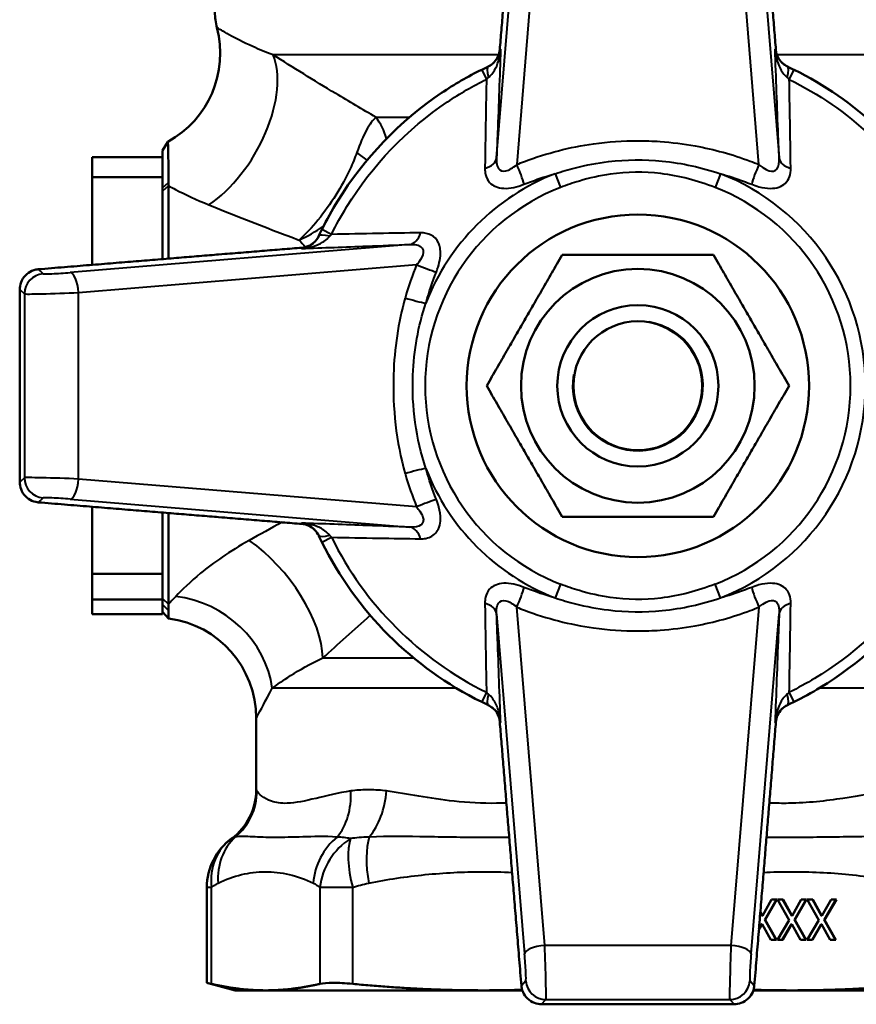
# Model space of a CAD drawing. Units: millimetres. Extents: x 76 to 497, y 174 to 379.
# Drawn here: x 356 to 397, y 174 to 223 of the extents above; entities that cross this region are included whole.
import ezdxf

# ---------------------------------------------------------------- set-up
doc = ezdxf.new("R2010")
doc.units = ezdxf.units.MM
doc.header["$LTSCALE"] = 1.5
for name, color, linetype, lineweight in [('Threads(Frese)', 7, 'Continuous', 20), ('Visible Edges(Frese)', 7, 'Continuous', 50), ('Visible Tangent Edges(Frese)', 7, 'Continuous', 40)]:
    doc.layers.add(name, color=color, linetype=linetype, lineweight=lineweight)

msp = doc.modelspace()

# ---------------------------------------------------------------- linework, layer by layer
at = {"layer": 'Threads(Frese)'}
for radius, start, end in [(4, 280, 190), (3.256, 170, 80)]:
    msp.add_arc((386.61, 204.911), radius, start, end, dxfattribs=at)
at = {"layer": 'Visible Edges(Frese)'}
for p, q in [((363.01, 216.589), (363.277, 217.026)), ((363.01, 216.589), (363.01, 216.249)), ((359.51, 216.25), (363.01, 216.25)), ((359.51, 216.25), (359.51, 215.262)), ((363.01, 215.262), (363.01, 216.25)), ((363.01, 215.262), (359.51, 215.262)), ((359.51, 215.262), (359.51, 210.913)), ((363.01, 215.262), (363.01, 212.835)), ((363.31, 214.836), (363.31, 211.225)), ((363.01, 211.2), (363.01, 212.835)), ((359.51, 198.909), (359.51, 195.583)), ((363.01, 198.224), (363.01, 198.622)), ((363.31, 198.597), (363.31, 194.079)), ((363.01, 198.224), (363.01, 195.583)), ((359.51, 195.583), (363.01, 195.583)), ((359.51, 195.583), (359.51, 194.308)), ((363.01, 194.308), (363.01, 195.583)), ((363.01, 194.308), (359.51, 194.308)), ((359.51, 194.308), (359.51, 193.572)), ((363.01, 194.308), (363.01, 194.094)), ((363.01, 194.094), (363.01, 194.058)), ((363.01, 194.058), (363.01, 193.698)), ((359.51, 193.572), (363.01, 193.572)), ((363.309, 193.369), (363.01, 193.698)), ((363.01, 193.698), (363.01, 193.572)), ((367.66, 188.411), (367.66, 184.86)), ((365.209, 175.286), (365.209, 180.022)), ((392.793, 178.613), (393.251, 179.411)), ((393.497, 179.411), (392.908, 178.409)), ((393.516, 179.411), (392.927, 178.409)), ((393.251, 179.411), (393.516, 179.411)), ((394.115, 178.396), (393.537, 179.411)), ((393.537, 179.411), (393.818, 179.411)), ((393.799, 179.411), (394.248, 178.613)), ((393.818, 179.411), (394.267, 178.613)), ((394.267, 178.613), (394.726, 179.411)), ((394.972, 179.411), (394.383, 178.409)), ((394.991, 179.411), (394.402, 178.409)), ((394.726, 179.411), (394.991, 179.411)), ((395.59, 178.396), (395.012, 179.411)), ((395.012, 179.411), (395.293, 179.411)), ((395.274, 179.411), (395.723, 178.613)), ((395.293, 179.411), (395.742, 178.613)), ((395.742, 178.613), (396.201, 179.411)), ((396.446, 179.411), (395.858, 178.409)), ((396.466, 179.411), (395.877, 178.409)), ((396.201, 179.411), (396.466, 179.411)), ((392.69, 178.761), (392.773, 178.613)), ((392.693, 178.791), (392.793, 178.613)), ((392.793, 178.613), (392.773, 178.613)), ((392.927, 178.409), (392.908, 178.409)), ((392.908, 178.409), (393.479, 177.411)), ((392.927, 178.409), (393.498, 177.411)), ((393.537, 177.411), (394.115, 178.396)), ((394.267, 178.613), (394.248, 178.613)), ((394.402, 178.409), (394.383, 178.409)), ((394.383, 178.409), (394.954, 177.411)), ((394.402, 178.409), (394.973, 177.411)), ((395.012, 177.411), (395.59, 178.396)), ((395.742, 178.613), (395.723, 178.613)), ((395.877, 178.409), (395.858, 178.409)), ((395.858, 178.409), (396.428, 177.411)), ((395.877, 178.409), (396.448, 177.411)), ((392.776, 178.194), (392.621, 177.924)), ((392.757, 178.194), (392.625, 177.963)), ((392.776, 178.194), (392.757, 178.194)), ((393.216, 177.411), (392.776, 178.194)), ((394.232, 178.194), (393.783, 177.411)), ((394.251, 178.194), (393.802, 177.411)), ((394.251, 178.194), (394.232, 178.194)), ((394.691, 177.411), (394.251, 178.194)), ((395.707, 178.194), (395.258, 177.411)), ((395.726, 178.194), (395.277, 177.411)), ((395.726, 178.194), (395.707, 178.194)), ((396.166, 177.411), (395.726, 178.194)), ((393.498, 177.411), (393.216, 177.411)), ((393.802, 177.411), (393.537, 177.411)), ((394.973, 177.411), (394.691, 177.411)), ((395.277, 177.411), (395.012, 177.411)), ((396.448, 177.411), (396.166, 177.411)), ((366.61, 174.911), (365.209, 175.286)), ((366.61, 174.911), (368.132, 174.911)), ((368.132, 174.911), (378.956, 174.911)), ((378.956, 174.911), (380.875, 174.911)), ((392.345, 174.911), (394.264, 174.911)), ((394.264, 174.911), (405.088, 174.911))]:
    msp.add_line(p, q, dxfattribs=at)
for radius in [8.5, 5.8, 4, 3.2]:
    msp.add_circle((386.61, 204.911), radius, dxfattribs=at)
for centre, radius, start, end in [((368.61, 223.453), 3, 180, 194.7931), ((360.875, 221.411), 5, 298.7135, 14.7931), ((386.61, 204.911), 17.5, 206.3025, 243.6975), ((362.66, 188.411), 5, 0, 82.5478), ((364.66, 184.86), 3, 306.2675, 0), ((368.209, 180.022), 3, 126.2675, 180)]:
    msp.add_arc(centre, radius, start, end, dxfattribs=at)
for points, weights in [([(380.827, 234.678), (380.153, 226.48), (379.756, 221.592)], [1.01286650262, 1.04814503699, 1.00538147983]), ([(393.464, 221.592), (393.067, 226.48), (392.393, 234.678)], [1.00538147983, 1.04814503699, 1.01286650262]), ([(369.928, 211.765), (365.041, 211.368), (356.842, 210.694)], [1.00538147983, 1.04814503699, 1.01286650262]), ([(379.104, 204.911), (380.981, 208.161), (382.857, 211.411)], [1, 1.15470053838, 1]), ([(382.857, 211.411), (386.61, 211.411), (390.363, 211.411)], [1, 1.15470053838, 1]), ([(390.363, 211.411), (392.239, 208.161), (394.116, 204.911)], [1, 1.15470053838, 1]), ([(355.922, 209.688), (355.913, 204.911), (355.922, 200.134)], [1.03121484208, 1.04332077952, 1.03121484208]), ([(382.857, 198.411), (380.981, 201.661), (379.104, 204.911)], [1, 1.15470053838, 1]), ([(394.116, 204.911), (392.239, 201.661), (390.363, 198.411)], [1, 1.15470053838, 1]), ([(356.842, 199.128), (365.041, 198.454), (369.928, 198.056)], [1.01286650262, 1.04814503699, 1.00538147983]), ([(390.363, 198.411), (386.61, 198.411), (382.857, 198.411)], [1, 1.15470053838, 1]), ([(379.756, 188.229), (380.153, 183.342), (380.827, 175.143)], [1.00538147983, 1.04814503699, 1.01286650262]), ([(392.393, 175.143), (393.067, 183.342), (393.464, 188.229)], [1.01286650262, 1.04814503699, 1.00538147983]), ([(365.438, 175.233), (366.824, 174.911), (368.132, 174.911)], [1.02182503653, 1.02594681993, 1]), ([(368.132, 174.911), (369.44, 174.911), (370.827, 175.233)], [1, 1.02594681993, 1.02182503653]), ([(372.451, 175.233), (375.799, 174.911), (378.956, 174.911)], [1.02182503653, 1.02594681993, 1]), ([(378.956, 174.911), (379.909, 174.911), (380.866, 174.939)], [1, 1.00768523651, 1.01273256618]), ([(392.354, 174.939), (393.311, 174.911), (394.264, 174.911)], [1.01273256618, 1.00768523651, 1]), ([(394.264, 174.911), (397.421, 174.911), (400.769, 175.233)], [1, 1.02594681993, 1.02182503653]), ([(381.833, 174.223), (386.61, 174.214), (391.387, 174.223)], [1.03121484208, 1.04332077952, 1.03121484208])]:
    msp.add_rational_spline(points, weights, degree=2, dxfattribs=at)
for points, knots in [([(379.756, 221.592), (379.746, 221.476), (379.717, 221.361), (379.62, 221.147), (379.553, 221.049), (379.386, 220.877), (379.286, 220.805), (379.175, 220.753)], [-0.1093421, -0.1093421, -0.1093421, -0.1093421, -0.0726878, -0.0726878, -0.0367454, -0.0367454, 0, 0, 0, 0]), ([(394.045, 220.753), (393.944, 220.8), (393.853, 220.863), (393.694, 221.017), (393.628, 221.105), (393.513, 221.324), (393.475, 221.457), (393.464, 221.592)], [-0.1095558, -0.1095558, -0.1095558, -0.1095558, -0.0761902, -0.0761902, -0.0427074, -0.0427074, 0, 0, 0, 0]), ([(378.856, 220.599), (378.168, 220.259), (377.499, 219.872), (374.787, 218.053), (373.013, 216.206), (371.423, 213.622), (371.162, 213.151), (370.922, 212.665)], [0.529452, 0.529452, 0.529452, 0.529452, 0.731872, 0.731872, 1.391587, 1.391587, 1.53491, 1.53491, 1.53491, 1.53491]), ([(379.183, 220.757), (379.164, 220.748), (379.144, 220.738), (379.035, 220.687), (378.945, 220.643), (378.856, 220.599)], [0.36009641, 0.36009641, 0.36009641, 0.36009641, 0.36597496, 0.36597496, 0.39247597, 0.39247597, 0.39247597, 0.39247597]), ([(394.364, 220.599), (394.274, 220.644), (394.184, 220.687), (394.075, 220.739), (394.056, 220.748), (394.037, 220.757)], [0, 0, 0, 0, 0.02687379, 0.02687379, 0.0326831, 0.0326831, 0.0326831, 0.0326831]), ([(394.364, 189.223), (394.808, 189.442), (395.242, 189.68), (397.577, 191.092), (399.294, 192.649), (401.468, 195.56), (402.177, 196.793), (403.07, 198.903), (403.351, 199.739), (404, 202.281), (404.178, 204.068), (403.938, 208.641), (403.092, 211.425), (399.958, 216.711), (397.386, 219.106), (394.364, 220.599)], [-3.954267, -3.954267, -3.954267, -3.954267, -3.823406, -3.823406, -3.229491, -3.229491, -2.858295, -2.858295, -2.626297, -2.626297, -2.161297, -2.161297, -1.417297, -1.417297, -0.529255, -0.529255, -0.529255, -0.529255]), ([(363.31, 215.007), (363.309, 215.365), (363.306, 215.727), (363.296, 216.318), (363.29, 216.561), (363.281, 216.92), (363.277, 217.026), (363.277, 217.026), (363.277, 217.026), (363.277, 217.026), (363.277, 217.026)], [0, 0, 0, 0, 0.2105305, 0.2105305, 0.3914339, 0.3914339, 0.5909686, 0.5909686, 0.5909686, 0.5910372, 0.5910372, 0.5910372, 0.5910372]), ([(363.31, 214.836), (363.31, 214.865), (363.31, 214.893), (363.31, 214.95), (363.31, 214.979), (363.31, 215.007)], [2.61218583, 2.61218583, 2.61218583, 2.61218583, 2.62682249, 2.62682249, 2.64145915, 2.64145915, 2.64145915, 2.64145915]), ([(370.922, 212.665), (370.878, 212.577), (370.835, 212.487), (370.783, 212.377), (370.773, 212.357), (370.764, 212.337)], [0, 0, 0, 0, 0.02627099, 0.02627099, 0.03217297, 0.03217297, 0.03217297, 0.03217297]), ([(370.768, 212.346), (370.721, 212.246), (370.659, 212.155), (370.506, 211.996), (370.418, 211.93), (370.198, 211.815), (370.064, 211.776), (369.928, 211.765)], [-0.1095569, -0.1095569, -0.1095569, -0.1095569, -0.0765112, -0.0765112, -0.0429642, -0.0429642, 0, 0, 0, 0]), ([(355.922, 209.688), (355.922, 209.745), (355.927, 209.801), (355.958, 209.983), (356.007, 210.115), (356.153, 210.345), (356.25, 210.444), (356.459, 210.591), (356.586, 210.647), (356.759, 210.684), (356.801, 210.69), (356.842, 210.694)], [0.443285, 0.443285, 0.443285, 0.443285, 0.4597514, 0.4597514, 0.4987558, 0.4987558, 0.5377603, 0.5377603, 0.5778588, 0.5778588, 0.590385, 0.590385, 0.590385, 0.590385]), ([(356.842, 199.128), (356.801, 199.131), (356.759, 199.138), (356.586, 199.174), (356.459, 199.231), (356.25, 199.378), (356.153, 199.476), (356.007, 199.707), (355.958, 199.838), (355.927, 200.02), (355.922, 200.077), (355.922, 200.134)], [0.3298937, 0.3298937, 0.3298937, 0.3298937, 0.3424198, 0.3424198, 0.3825184, 0.3825184, 0.4215228, 0.4215228, 0.4605273, 0.4605273, 0.4769936, 0.4769936, 0.4769936, 0.4769936]), ([(369.928, 198.056), (370.044, 198.047), (370.159, 198.018), (370.374, 197.92), (370.472, 197.854), (370.644, 197.687), (370.716, 197.587), (370.768, 197.476)], [-0.1093421, -0.1093421, -0.1093421, -0.1093421, -0.0726878, -0.0726878, -0.0367454, -0.0367454, 0, 0, 0, 0]), ([(370.764, 197.484), (370.773, 197.464), (370.783, 197.444), (370.835, 197.335), (370.878, 197.245), (370.922, 197.156)], [0.35979921, 0.35979921, 0.35979921, 0.35979921, 0.36570118, 0.36570118, 0.39197217, 0.39197217, 0.39197217, 0.39197217]), ([(363.31, 193.759), (363.31, 193.806), (363.31, 193.856), (363.31, 193.962), (363.31, 194.019), (363.31, 194.079)], [0.24983466, 0.24983466, 0.24983466, 0.24983466, 0.2961827, 0.2961827, 0.34253073, 0.34253073, 0.34253073, 0.34253073]), ([(363.309, 193.369), (363.309, 193.369), (363.309, 193.403), (363.309, 193.535), (363.31, 193.633), (363.31, 193.759)], [0.2900776, 0.2900776, 0.2900776, 0.2900776, 0.4346751, 0.4346751, 0.5795667, 0.5795667, 0.5795667, 0.5795667]), ([(378.856, 189.223), (378.946, 189.178), (379.036, 189.134), (379.145, 189.083), (379.164, 189.074), (379.183, 189.065)], [0, 0, 0, 0, 0.02687378, 0.02687378, 0.0326831, 0.0326831, 0.0326831, 0.0326831]), ([(394.037, 189.065), (394.056, 189.074), (394.076, 189.083), (394.185, 189.135), (394.275, 189.178), (394.364, 189.223)], [0.36008443, 0.36008443, 0.36008443, 0.36008443, 0.36595762, 0.36595762, 0.39246378, 0.39246378, 0.39246378, 0.39246378]), ([(379.175, 189.069), (379.275, 189.022), (379.365, 188.959), (379.524, 188.807), (379.591, 188.719), (379.706, 188.499), (379.745, 188.365), (379.756, 188.229)], [-0.1095569, -0.1095569, -0.1095569, -0.1095569, -0.0765112, -0.0765112, -0.0429642, -0.0429642, 0, 0, 0, 0]), ([(393.464, 188.229), (393.474, 188.345), (393.503, 188.459), (393.6, 188.674), (393.667, 188.773), (393.835, 188.945), (393.934, 189.017), (394.045, 189.069)], [-0.1093419, -0.1093419, -0.1093419, -0.1093419, -0.0728502, -0.0728502, -0.0366465, -0.0366465, 0, 0, 0, 0]), ([(372.451, 175.233), (372.083, 175.269), (371.746, 175.286), (371.209, 175.286), (370.98, 175.269), (370.827, 175.233)], [1.2172137, 1.2172137, 1.2172137, 1.2172137, 1.3312998, 1.3312998, 1.4453859, 1.4453859, 1.4453859, 1.4453859]), ([(381.833, 174.223), (381.776, 174.223), (381.72, 174.228), (381.537, 174.259), (381.406, 174.308), (381.176, 174.454), (381.077, 174.551), (380.93, 174.76), (380.874, 174.887), (380.837, 175.06), (380.831, 175.102), (380.827, 175.143)], [0.443285, 0.443285, 0.443285, 0.443285, 0.4597514, 0.4597514, 0.4987558, 0.4987558, 0.5377603, 0.5377603, 0.5778588, 0.5778588, 0.590385, 0.590385, 0.590385, 0.590385]), ([(392.393, 175.143), (392.389, 175.102), (392.383, 175.06), (392.346, 174.887), (392.29, 174.76), (392.143, 174.551), (392.044, 174.454), (391.814, 174.308), (391.683, 174.259), (391.5, 174.228), (391.444, 174.223), (391.387, 174.223)], [0.3298937, 0.3298937, 0.3298937, 0.3298937, 0.3424198, 0.3424198, 0.3825184, 0.3825184, 0.4215228, 0.4215228, 0.4605273, 0.4605273, 0.4769936, 0.4769936, 0.4769936, 0.4769936])]:
    msp.add_open_spline(points, degree=3, knots=knots, dxfattribs=at)
msp.add_open_spline([(365.438, 175.233), (365.285, 175.269), (365.209, 175.286), (365.209, 175.286)], degree=3, dxfattribs=at)
at = {"layer": 'Visible Tangent Edges(Frese)'}
for p, q in [((379.594, 216.232), (380.988, 233.098)), ((392.232, 233.098), (393.626, 216.232)), ((381.985, 232.686), (380.597, 215.893)), ((392.623, 215.893), (391.235, 232.686)), ((379.7, 221.332), (368.498, 221.332)), ((403.968, 221.332), (393.52, 221.332)), ((378.856, 220.599), (379.092, 220.12)), ((394.128, 220.12), (394.364, 220.599)), ((373.608, 218.239), (375.27, 218.239)), ((363.01, 214.739), (363.31, 215.007)), ((382.51, 215.437), (382.776, 214.754)), ((390.71, 215.437), (390.444, 214.754)), ((363.31, 214.836), (363.01, 214.578)), ((371.401, 212.428), (370.922, 212.665)), ((375.289, 211.927), (358.423, 210.533)), ((357.082, 210.47), (356.842, 210.694)), ((358.835, 209.536), (375.628, 210.924)), ((355.922, 209.688), (356.152, 209.474)), ((356.152, 209.474), (356.152, 200.348)), ((358.835, 200.286), (358.835, 209.536)), ((356.152, 200.348), (355.922, 200.134)), ((375.628, 198.898), (358.835, 200.286)), ((356.842, 199.128), (357.082, 199.351)), ((358.423, 199.289), (375.289, 197.895)), ((370.922, 197.156), (371.401, 197.393)), ((382.776, 195.067), (382.51, 194.384)), ((390.71, 194.384), (390.444, 195.067)), ((363.01, 194.361), (363.31, 194.079)), ((363.31, 193.759), (363.01, 194.058)), ((379.594, 193.59), (380.988, 176.724)), ((381.985, 177.135), (380.597, 193.929)), ((392.623, 193.929), (391.235, 177.135)), ((392.232, 176.724), (393.626, 193.59)), ((370.968, 191.407), (375.479, 191.407)), ((377.603, 189.907), (368.455, 189.907)), ((379.092, 189.702), (378.856, 189.223)), ((394.364, 189.223), (394.128, 189.702)), ((403.033, 189.907), (395.617, 189.907)), ((365.438, 180.022), (365.209, 180.022)), ((365.438, 175.233), (365.438, 180.022)), ((370.827, 180.022), (370.827, 175.233)), ((372.451, 180.022), (370.827, 180.022)), ((372.451, 175.233), (372.451, 180.022)), ((391.235, 177.135), (381.985, 177.135)), ((381.05, 175.382), (380.827, 175.143)), ((392.393, 175.143), (392.17, 175.382)), ((381.833, 174.223), (382.047, 174.453)), ((382.047, 174.453), (391.173, 174.453)), ((391.173, 174.453), (391.387, 174.223))]:
    msp.add_line(p, q, dxfattribs=at)
for centre, radius, start, end in [((387.607, 204.841), 18.5, 114.9687, 115.1125), ((385.613, 204.841), 18.5, 64.8875, 65.0313), ((386.61, 204.911), 11.297, 111.2821, 158.7179), ((386.61, 204.911), 11.297, 291.2821, 68.7179), ((386.61, 204.911), 10.564, 111.2821, 248.7179), ((386.61, 204.911), 10.564, 291.2821, 68.7179), ((386.68, 203.914), 18.5, 154.8875, 155.0313), ((386.61, 204.911), 11.297, 201.2821, 248.7179), ((386.68, 205.908), 18.5, 204.9687, 205.1125), ((386.61, 204.911), 16.966, 206.3025, 243.6975), ((387.607, 204.98), 18.5, 244.8875, 245.0313), ((385.613, 204.98), 18.5, 294.9687, 295.1125)]:
    msp.add_arc(centre, radius, start, end, dxfattribs=at)
for centre, major_axis, ratio, start_param, end_param in [((365.316, 217.797), (2.517, 4.32), 0.532751, 3.971758, 5.910634), ((380.032, 218.946), (-0.849, 1.811), 0.170477, 0, 0.720829), ((393.188, 218.946), (0.849, 1.811), 0.170477, 5.562357, 6.283185), ((371.988, 216.118), (0, 3), 0.763544, 5.073935, 5.497787), ((371.188, 215.636), (2.736, -1.23), 0.486539, 1.00647, 1.23426), ((378.597, 216.301), (0.999, -0.04), 0.650012, 5.173812, 6.237244), ((394.623, 216.301), (-0.999, -0.04), 0.650012, 0.045941, 1.109373), ((380.597, 215.551), (-0.377, 0.926), 0.13596, 3.89871, 5.034718), ((392.623, 215.551), (-0.377, -0.926), 0.13596, 4.39006, 5.526068), ((372.575, 211.489), (-1.811, 0.849), 0.170477, 5.562357, 6.283185), ((375.219, 212.924), (0.04, -0.999), 0.650012, 0.045941, 1.109373), ((375.97, 210.924), (-0.926, 0.377), 0.13596, 1.248467, 2.384476), ((357.151, 209.474), (-0.682, -0.731), 0.998862, 3.962465, 5.462313), ((358.081, 210.542), (-1, -0.07), 0.034835, 0.032468, 1.917423), ((358.493, 209.536), (-0.082, 0.997), 0.340993, 4.684207, 6.246052), ((358.151, 209.545), (2, 0.07), 0.017482, 3.175888, 5.060843), ((375.401, 209.277), (0.961, -0.275), 0.099536, 4.377304, 5.530163), ((358.151, 200.277), (-2, 0.07), 0.017482, 4.363935, 6.24889), ((357.151, 200.348), (-0.682, 0.731), 0.998862, 0.820873, 2.32072), ((375.401, 200.545), (0.961, 0.275), 0.099536, 0.753022, 1.905881), ((358.493, 200.286), (-0.082, -0.997), 0.340993, 0.037133, 1.598978), ((358.081, 199.28), (1, -0.07), 0.034835, 1.224169, 3.109125), ((375.97, 198.898), (0.926, 0.377), 0.13596, 0.757117, 1.893126), ((375.219, 196.898), (0.04, 0.999), 0.650012, 5.173812, 6.237244), ((372.575, 198.333), (-1.811, -0.849), 0.170477, 0, 0.720829), ((367.316, 193.907), (-3.116, 3.91), 0.487106, 3.703623, 5.261071), ((380.597, 194.271), (-0.377, -0.926), 0.13596, 1.248467, 2.384476), ((392.623, 194.271), (-0.377, 0.926), 0.13596, 0.757117, 1.893126), ((363.665, 189.907), (-4.185, 2.736), 0.877426, 3.782051, 5.233288), ((378.597, 193.52), (0.999, 0.04), 0.650012, 0.045941, 1.109373), ((394.623, 193.52), (-0.999, 0.04), 0.650012, 5.173812, 6.237244), ((380.032, 190.876), (-0.849, -1.811), 0.170477, 5.562357, 6.283185), ((393.188, 190.876), (0.849, -1.811), 0.170477, 0, 0.720829), ((364.708, 184.805), (2.395, 1.807), 0.994012, 4.763112, 5.633803), ((370.097, 184.805), (-0.395, 2.974), 0.749416, 3.742437, 4.613129), ((372.148, 184.805), (0.347, 2.98), 0.65633, 3.917933, 4.788625), ((368.209, 180.022), (-1.775, 2.419), 0.889484, 0, 0.992586), ((368.539, 180.234), (-1.325, 2.692), 0.907911, 0.26338, 1.150507), ((373.269, 180.234), (1.325, 2.692), 0.907911, 1.103959, 1.991086), ((373.599, 180.022), (1.775, 2.419), 0.889484, 1.15642, 2.149007), ((373.599, 180.022), (0.872, -2.87), 0.368436, 3.608297, 4.600883), ((374.394, 180.234), (0.599, -2.94), 0.376069, 3.748732, 4.635859), ((381.985, 176.793), (-0.997, -0.082), 0.340993, 4.684207, 6.246052), ((381.976, 176.451), (-0.07, 2), 0.017482, 3.175888, 5.060843), ((391.244, 176.451), (-0.07, -2), 0.017482, 4.363935, 6.24889), ((391.235, 176.793), (0.997, -0.082), 0.340993, 0.037133, 1.598978), ((380.979, 176.382), (0.07, -1), 0.034835, 0.032468, 1.917423), ((392.241, 176.382), (0.07, 1), 0.034835, 1.224169, 3.109125), ((382.047, 175.452), (0.731, -0.682), 0.998862, 3.962465, 5.462313), ((391.173, 175.452), (-0.731, -0.682), 0.998862, 0.820873, 2.32072)]:
    msp.add_ellipse(centre, major_axis=major_axis, ratio=ratio, start_param=start_param, end_param=end_param, dxfattribs=at)
for points, knots in [([(368.498, 221.332), (368.128, 221.467), (367.792, 221.606), (367.003, 221.964), (366.613, 222.17), (365.996, 222.513), (365.799, 222.633), (365.718, 222.682), (365.709, 222.687), (365.71, 222.687)], [-1.89502, -1.89502, -1.89502, -1.89502, -1.643495, -1.643495, -1.238761, -1.238761, -0.78149, -0.78149, -0.6677, -0.6677, -0.6677, -0.6677]), ([(379.798, 221.612), (379.783, 221.487), (379.746, 221.363), (379.636, 221.146), (379.566, 221.049), (379.429, 220.914), (379.371, 220.866), (379.267, 220.8), (379.226, 220.777), (379.183, 220.757)], [-0.0008555, -0.0008555, -0.0008555, -0.0008555, 0.1191467, 0.1191467, 0.2273178, 0.2273178, 0.2949247, 0.2949247, 0.337179, 0.337179, 0.337179, 0.337179]), ([(379.191, 220.211), (379.233, 220.245), (379.274, 220.284), (379.377, 220.395), (379.435, 220.475), (379.571, 220.698), (379.64, 220.857), (379.748, 221.211), (379.785, 221.412), (379.798, 221.612)], [-0.337179, -0.337179, -0.337179, -0.337179, -0.2949247, -0.2949247, -0.2273178, -0.2273178, -0.1191467, -0.1191467, 0.0008555, 0.0008555, 0.0008555, 0.0008555]), ([(379.798, 221.612), (379.748, 220.256), (379.698, 218.886), (379.627, 217.062), (379.611, 216.649), (379.594, 216.232)], [0.8132011, 0.8132011, 0.8132011, 0.8132011, 1.3780516, 1.3780516, 1.5413081, 1.5413081, 1.5413081, 1.5413081]), ([(394.037, 220.757), (393.994, 220.777), (393.953, 220.8), (393.849, 220.866), (393.791, 220.914), (393.654, 221.049), (393.584, 221.146), (393.474, 221.363), (393.437, 221.487), (393.422, 221.612)], [0, 0, 0, 0, 0.0422543, 0.0422543, 0.1098612, 0.1098612, 0.2180322, 0.2180322, 0.3380345, 0.3380345, 0.3380345, 0.3380345]), ([(393.422, 221.612), (393.435, 221.412), (393.472, 221.211), (393.58, 220.857), (393.649, 220.698), (393.785, 220.475), (393.843, 220.395), (393.946, 220.284), (393.987, 220.245), (394.029, 220.211)], [-0.3380345, -0.3380345, -0.3380345, -0.3380345, -0.2180322, -0.2180322, -0.1098612, -0.1098612, -0.0422543, -0.0422543, 0, 0, 0, 0]), ([(393.626, 216.232), (393.612, 216.591), (393.598, 216.949), (393.526, 218.78), (393.474, 220.203), (393.422, 221.612)], [3.718633, 3.718633, 3.718633, 3.718633, 3.8590409, 3.8590409, 4.4461709, 4.4461709, 4.4461709, 4.4461709]), ([(373.608, 218.239), (372.935, 218.628), (372.266, 219.024), (370.533, 220.065), (369.487, 220.712), (368.498, 221.332)], [-8.6395186, -8.6395186, -8.6395186, -8.6395186, -8.3724141, -8.3724141, -7.9355419, -7.9355419, -7.9355419, -7.9355419]), ([(371.401, 212.428), (371.634, 212.899), (371.887, 213.356), (373.428, 215.861), (375.148, 217.651), (377.777, 219.415), (378.426, 219.79), (379.092, 220.12)], [-1.53491, -1.53491, -1.53491, -1.53491, -1.391587, -1.391587, -0.731872, -0.731872, -0.529452, -0.529452, -0.529452, -0.529452]), ([(379.092, 220.12), (379.072, 219.067), (379.053, 218.006), (379.03, 216.518), (379.024, 216.111), (379.019, 215.702)], [0.9383056, 0.9383056, 0.9383056, 0.9383056, 1.3780516, 1.3780516, 1.5413081, 1.5413081, 1.5413081, 1.5413081]), ([(379.092, 220.12), (379.119, 220.148), (379.146, 220.173), (379.179, 220.201), (379.185, 220.206), (379.191, 220.211)], [-0.39247597, -0.39247597, -0.39247597, -0.39247597, -0.36597496, -0.36597496, -0.36009641, -0.36009641, -0.36009641, -0.36009641]), ([(394.029, 220.211), (394.035, 220.206), (394.041, 220.201), (394.073, 220.174), (394.1, 220.148), (394.128, 220.12)], [-0.0326831, -0.0326831, -0.0326831, -0.0326831, -0.02687379, -0.02687379, 0, 0, 0, 0]), ([(394.128, 220.12), (397.057, 218.672), (399.551, 216.351), (402.589, 211.226), (403.409, 208.527), (403.642, 204.093), (403.468, 202.361), (402.84, 199.897), (402.567, 199.086), (401.702, 197.041), (401.014, 195.845), (398.907, 193.023), (397.242, 191.514), (394.979, 190.145), (394.558, 189.914), (394.128, 189.702)], [0.529255, 0.529255, 0.529255, 0.529255, 1.417297, 1.417297, 2.161297, 2.161297, 2.626297, 2.626297, 2.858295, 2.858295, 3.229491, 3.229491, 3.823406, 3.823406, 3.954267, 3.954267, 3.954267, 3.954267]), ([(394.201, 215.702), (394.197, 216.055), (394.191, 216.406), (394.168, 217.9), (394.149, 219.014), (394.128, 220.12)], [3.718633, 3.718633, 3.718633, 3.718633, 3.8590409, 3.8590409, 4.3210664, 4.3210664, 4.3210664, 4.3210664]), ([(373.608, 218.239), (373.459, 218.1), (373.301, 217.897), (372.979, 217.302), (372.818, 216.936), (372.657, 216.487)], [0, 0, 0, 0, 0.0777653, 0.0777653, 0.1427875, 0.1427875, 0.1427875, 0.1427875]), ([(380.597, 215.893), (380.726, 215.946), (380.856, 215.996), (382.094, 216.464), (383.244, 216.758), (385.14, 217.024), (385.875, 217.075), (386.978, 217.075), (387.345, 217.062), (388.299, 216.996), (388.884, 216.922), (390.391, 216.646), (391.305, 216.393), (392.337, 216.007), (392.48, 215.951), (392.623, 215.893)], [-0.3658876, -0.3658876, -0.3658876, -0.3658876, -0.3412168, -0.3412168, -0.1312372, -0.1312372, 0, 0, 0.0656186, 0.0656186, 0.1706084, 0.1706084, 0.3385921, 0.3385921, 0.3658876, 0.3658876, 0.3658876, 0.3658876]), ([(372.657, 216.487), (372.562, 216.223), (372.45, 215.95), (372.119, 215.237), (371.881, 214.799), (371.342, 213.939), (371.042, 213.522), (370.426, 212.771), (370.109, 212.433), (369.794, 212.145)], [-0.2214682, -0.2214682, -0.2214682, -0.2214682, -0.1832995, -0.1832995, -0.1222295, -0.1222295, -0.059633, -0.059633, 0.0006373, 0.0006373, 0.0006373, 0.0006373]), ([(379.594, 216.232), (379.589, 216.148), (379.59, 216.068), (379.61, 215.874), (379.64, 215.773), (379.768, 215.578), (379.898, 215.538), (380.219, 215.612), (380.412, 215.736), (380.597, 215.893)], [0, 0, 0, 0, 0.0409776, 0.0409776, 0.1065418, 0.1065418, 0.2114445, 0.2114445, 0.3278209, 0.3278209, 0.3278209, 0.3278209]), ([(382.51, 215.437), (382.838, 215.547), (383.172, 215.645), (384.049, 215.867), (384.598, 215.97), (386.035, 216.141), (386.933, 216.15), (388.805, 215.965), (389.777, 215.749), (390.71, 215.437)], [0, 0, 0, 0, 0.785398, 0.785398, 2.042035, 2.042035, 4.052655, 4.052655, 6.283185, 6.283185, 6.283185, 6.283185]), ([(392.623, 215.893), (392.688, 215.838), (392.755, 215.786), (392.926, 215.67), (393.03, 215.615), (393.284, 215.536), (393.422, 215.561), (393.605, 215.784), (393.639, 215.995), (393.626, 216.232)], [0, 0, 0, 0, 0.0409728, 0.0409728, 0.1065294, 0.1065294, 0.2114199, 0.2114199, 0.3277828, 0.3277828, 0.3277828, 0.3277828]), ([(379.019, 215.702), (379.017, 215.6), (379.026, 215.5), (379.082, 215.253), (379.148, 215.115), (379.41, 214.824), (379.662, 214.725), (380.266, 214.697), (380.621, 214.779), (380.957, 214.913)], [0, 0, 0, 0, 0.0409776, 0.0409776, 0.1065418, 0.1065418, 0.2114445, 0.2114445, 0.3278209, 0.3278209, 0.3278209, 0.3278209]), ([(390.444, 214.754), (389.579, 215.091), (388.671, 215.334), (386.915, 215.543), (386.069, 215.532), (384.722, 215.34), (384.208, 215.224), (383.391, 214.98), (383.081, 214.873), (382.776, 214.754)], [-6.283185, -6.283185, -6.283185, -6.283185, -4.052655, -4.052655, -2.042035, -2.042035, -0.785398, -0.785398, 0, 0, 0, 0]), ([(392.263, 214.913), (392.381, 214.866), (392.502, 214.825), (392.817, 214.741), (393.008, 214.71), (393.485, 214.709), (393.75, 214.792), (394.119, 215.139), (394.206, 215.413), (394.201, 215.702)], [0, 0, 0, 0, 0.0409728, 0.0409728, 0.1065294, 0.1065294, 0.2114199, 0.2114199, 0.3277828, 0.3277828, 0.3277828, 0.3277828]), ([(380.957, 214.913), (381.079, 214.961), (381.202, 215.008), (381.715, 215.198), (382.11, 215.326), (382.51, 215.437)], [-0.3658876, -0.3658876, -0.3658876, -0.3658876, -0.3412168, -0.3412168, -0.2628027, -0.2628027, -0.2628027, -0.2628027]), ([(390.71, 215.437), (391.096, 215.329), (391.479, 215.206), (391.992, 215.018), (392.128, 214.967), (392.263, 214.913)], [0.2628027, 0.2628027, 0.2628027, 0.2628027, 0.3385921, 0.3385921, 0.3658876, 0.3658876, 0.3658876, 0.3658876]), ([(363.31, 214.836), (363.42, 214.777), (363.534, 214.717), (364.145, 214.402), (364.7, 214.142), (365.316, 213.892)], [1.5835668, 1.5835668, 1.5835668, 1.5835668, 1.643495, 1.643495, 1.8950204, 1.8950204, 1.8950204, 1.8950204]), ([(365.316, 213.892), (366.381, 213.459), (367.515, 213.009), (369.057, 212.42), (369.424, 212.282), (369.794, 212.145)], [7.9355419, 7.9355419, 7.9355419, 7.9355419, 8.3724141, 8.3724141, 8.5063216, 8.5063216, 8.5063216, 8.5063216]), ([(370.764, 212.337), (370.744, 212.295), (370.721, 212.253), (370.655, 212.15), (370.607, 212.091), (370.472, 211.955), (370.375, 211.885), (370.158, 211.774), (370.033, 211.737), (369.909, 211.723)], [0, 0, 0, 0, 0.0422545, 0.0422545, 0.1098617, 0.1098617, 0.2180333, 0.2180333, 0.3380361, 0.3380361, 0.3380361, 0.3380361]), ([(369.909, 211.723), (370.109, 211.736), (370.309, 211.772), (370.663, 211.881), (370.822, 211.95), (371.046, 212.085), (371.125, 212.144), (371.237, 212.246), (371.276, 212.288), (371.31, 212.33)], [-0.3380361, -0.3380361, -0.3380361, -0.3380361, -0.2180333, -0.2180333, -0.1098617, -0.1098617, -0.0422545, -0.0422545, 0, 0, 0, 0]), ([(371.31, 212.33), (371.315, 212.336), (371.32, 212.342), (371.348, 212.375), (371.373, 212.402), (371.401, 212.428)], [-0.03217297, -0.03217297, -0.03217297, -0.03217297, -0.02627099, -0.02627099, 0, 0, 0, 0]), ([(375.819, 212.502), (375.116, 212.492), (374.421, 212.482), (373.73, 212.47), (372.947, 212.457), (372.171, 212.443), (371.401, 212.428)], [-1.5436283, -1.5436283, -1.5436283, -1.5436283, -1.2598989, -1.2598989, -1.2598989, -0.9385894, -0.9385894, -0.9385894, -0.9385894]), ([(376.709, 212.011), (376.631, 212.176), (376.507, 212.305), (376.197, 212.469), (376.012, 212.505), (375.819, 212.502)], [-0.1538896, -0.1538896, -0.1538896, -0.1538896, -0.0778616, -0.0778616, 0, 0, 0, 0]), ([(369.909, 211.723), (370.982, 211.762), (372.066, 211.802), (373.168, 211.844), (373.867, 211.871), (374.573, 211.898), (375.289, 211.927)], [0.813455, 0.813455, 0.813455, 0.813455, 1.2598989, 1.2598989, 1.2598989, 1.5436283, 1.5436283, 1.5436283, 1.5436283]), ([(375.289, 211.927), (375.447, 211.936), (375.593, 211.924), (375.886, 211.827), (375.977, 211.698), (375.942, 211.386), (375.853, 211.217), (375.697, 211.008), (375.663, 210.966), (375.628, 210.924)], [0, 0, 0, 0, 0.0778616, 0.0778616, 0.1985695, 0.1985695, 0.3033389, 0.3033389, 0.3296146, 0.3296146, 0.3296146, 0.3296146]), ([(376.608, 210.563), (376.638, 210.639), (376.665, 210.716), (376.787, 211.098), (376.835, 211.411), (376.789, 211.771), (376.77, 211.852), (376.743, 211.927)], [-0.3296146, -0.3296146, -0.3296146, -0.3296146, -0.3033389, -0.3033389, -0.1985695, -0.1985695, -0.1662684, -0.1662684, -0.1662684, -0.1662684]), ([(375.628, 210.924), (375.414, 210.398), (375.228, 209.862), (375.067, 209.304), (375.063, 209.291), (375.059, 209.277)], [-0.3658876, -0.3658876, -0.3658876, -0.3658876, -0.2653192, -0.2653192, -0.2628027, -0.2628027, -0.2628027, -0.2628027]), ([(376.084, 209.011), (376.087, 209.024), (376.091, 209.037), (376.239, 209.561), (376.41, 210.067), (376.608, 210.563)], [0.2628027, 0.2628027, 0.2628027, 0.2628027, 0.2653192, 0.2653192, 0.3658876, 0.3658876, 0.3658876, 0.3658876]), ([(375.059, 209.277), (374.706, 208.043), (374.522, 206.757), (374.426, 203.808), (374.604, 202.134), (375.059, 200.545)], [0, 0, 0, 0, 0.3868647, 0.3868647, 0.8853399, 0.8853399, 0.8853399, 0.8853399]), ([(376.084, 200.811), (375.594, 202.279), (375.378, 203.866), (375.488, 206.66), (375.704, 207.871), (376.084, 209.011)], [-0.8853399, -0.8853399, -0.8853399, -0.8853399, -0.3868647, -0.3868647, 0, 0, 0, 0]), ([(375.059, 200.545), (375.063, 200.531), (375.067, 200.517), (375.228, 199.96), (375.414, 199.424), (375.628, 198.898)], [0.2628027, 0.2628027, 0.2628027, 0.2628027, 0.2653192, 0.2653192, 0.3658876, 0.3658876, 0.3658876, 0.3658876]), ([(376.608, 199.258), (376.41, 199.755), (376.239, 200.26), (376.091, 200.785), (376.087, 200.798), (376.084, 200.811)], [-0.3658876, -0.3658876, -0.3658876, -0.3658876, -0.2653192, -0.2653192, -0.2628027, -0.2628027, -0.2628027, -0.2628027]), ([(375.628, 198.898), (375.686, 198.83), (375.738, 198.761), (375.858, 198.584), (375.914, 198.475), (375.978, 198.245), (375.963, 198.128), (375.811, 197.959), (375.672, 197.91), (375.435, 197.891), (375.364, 197.89), (375.289, 197.895)], [0, 0, 0, 0, 0.0427944, 0.0427944, 0.1112654, 0.1112654, 0.2002777, 0.2002777, 0.2929833, 0.2929833, 0.3296152, 0.3296152, 0.3296152, 0.3296152]), ([(376.743, 197.895), (376.787, 198.016), (376.809, 198.152), (376.814, 198.484), (376.785, 198.684), (376.699, 199.009), (376.657, 199.135), (376.608, 199.258)], [-0.1633467, -0.1633467, -0.1633467, -0.1633467, -0.1112654, -0.1112654, -0.0427944, -0.0427944, 0, 0, 0, 0]), ([(375.289, 197.895), (374.573, 197.923), (373.867, 197.951), (373.168, 197.977), (372.066, 198.019), (370.982, 198.059), (369.909, 198.098)], [3.7098834, 3.7098834, 3.7098834, 3.7098834, 3.9936128, 3.9936128, 3.9936128, 4.4400567, 4.4400567, 4.4400567, 4.4400567]), ([(371.31, 197.492), (371.247, 197.57), (371.167, 197.645), (370.928, 197.819), (370.752, 197.907), (370.354, 198.041), (370.131, 198.084), (369.909, 198.098)], [-0.3371508, -0.3371508, -0.3371508, -0.3371508, -0.2585805, -0.2585805, -0.1328679, -0.1328679, 0.0008853, 0.0008853, 0.0008853, 0.0008853]), ([(369.909, 198.098), (370.048, 198.083), (370.185, 198.039), (370.429, 197.903), (370.536, 197.814), (370.679, 197.638), (370.727, 197.563), (370.764, 197.484)], [-0.0008853, -0.0008853, -0.0008853, -0.0008853, 0.1328679, 0.1328679, 0.2585805, 0.2585805, 0.3371508, 0.3371508, 0.3371508, 0.3371508]), ([(371.401, 197.393), (371.373, 197.42), (371.348, 197.447), (371.32, 197.48), (371.315, 197.486), (371.31, 197.492)], [-0.39197217, -0.39197217, -0.39197217, -0.39197217, -0.36570118, -0.36570118, -0.35979921, -0.35979921, -0.35979921, -0.35979921]), ([(375.819, 197.319), (375.91, 197.318), (375.999, 197.325), (376.3, 197.384), (376.491, 197.49), (376.654, 197.707), (376.684, 197.757), (376.709, 197.811)], [-0.3296152, -0.3296152, -0.3296152, -0.3296152, -0.2929833, -0.2929833, -0.2002777, -0.2002777, -0.175725, -0.175725, -0.175725, -0.175725]), ([(367.316, 197.241), (367.314, 197.24), (367.312, 197.239), (366.339, 196.698), (365.535, 196.129), (364.377, 195.176), (363.974, 194.783), (363.665, 194.454)], [-7.9205049, -7.9205049, -7.9205049, -7.9205049, -7.9195587, -7.9195587, -7.4955499, -7.4955499, -7.1454898, -7.1454898, -7.1454898, -7.1454898]), ([(371.401, 197.393), (372.171, 197.378), (372.947, 197.364), (373.73, 197.351), (374.421, 197.34), (375.116, 197.329), (375.819, 197.319)], [-4.3149222, -4.3149222, -4.3149222, -4.3149222, -3.9936128, -3.9936128, -3.9936128, -3.7098834, -3.7098834, -3.7098834, -3.7098834]), ([(380.957, 194.908), (380.621, 195.042), (380.266, 195.125), (379.662, 195.097), (379.41, 194.997), (379.148, 194.707), (379.082, 194.569), (379.026, 194.322), (379.017, 194.221), (379.019, 194.119)], [-0.3278209, -0.3278209, -0.3278209, -0.3278209, -0.2114445, -0.2114445, -0.1065418, -0.1065418, -0.0409776, -0.0409776, 0, 0, 0, 0]), ([(390.444, 195.067), (389.579, 194.73), (388.671, 194.487), (386.915, 194.278), (386.069, 194.289), (384.722, 194.482), (384.208, 194.597), (383.391, 194.841), (383.081, 194.949), (382.776, 195.067)], [-6.283185, -6.283185, -6.283185, -6.283185, -4.052655, -4.052655, -2.042035, -2.042035, -0.785398, -0.785398, 0, 0, 0, 0]), ([(394.201, 194.119), (394.206, 194.409), (394.119, 194.683), (393.75, 195.029), (393.485, 195.113), (393.008, 195.111), (392.817, 195.081), (392.502, 194.997), (392.381, 194.956), (392.263, 194.908)], [-0.3277828, -0.3277828, -0.3277828, -0.3277828, -0.2114199, -0.2114199, -0.1065294, -0.1065294, -0.0409728, -0.0409728, 0, 0, 0, 0]), ([(382.51, 194.384), (382.11, 194.496), (381.715, 194.624), (381.202, 194.813), (381.079, 194.86), (380.957, 194.908)], [0.2628027, 0.2628027, 0.2628027, 0.2628027, 0.3412168, 0.3412168, 0.3658876, 0.3658876, 0.3658876, 0.3658876]), ([(392.263, 194.908), (392.128, 194.855), (391.992, 194.803), (391.479, 194.615), (391.096, 194.492), (390.71, 194.384)], [-0.3658876, -0.3658876, -0.3658876, -0.3658876, -0.3385921, -0.3385921, -0.2628027, -0.2628027, -0.2628027, -0.2628027]), ([(379.019, 194.119), (379.024, 193.71), (379.03, 193.304), (379.053, 191.816), (379.072, 190.755), (379.092, 189.702)], [-1.5413081, -1.5413081, -1.5413081, -1.5413081, -1.3780516, -1.3780516, -0.9383056, -0.9383056, -0.9383056, -0.9383056]), ([(379.594, 193.59), (379.589, 193.673), (379.59, 193.754), (379.61, 193.947), (379.64, 194.049), (379.768, 194.244), (379.898, 194.284), (380.219, 194.209), (380.412, 194.086), (380.597, 193.929)], [0, 0, 0, 0, 0.0409776, 0.0409776, 0.1065418, 0.1065418, 0.2114445, 0.2114445, 0.3278209, 0.3278209, 0.3278209, 0.3278209]), ([(382.51, 194.384), (382.838, 194.275), (383.172, 194.177), (384.049, 193.955), (384.598, 193.852), (386.035, 193.681), (386.933, 193.671), (388.805, 193.856), (389.777, 194.073), (390.71, 194.384)], [0, 0, 0, 0, 0.785398, 0.785398, 2.042035, 2.042035, 4.052655, 4.052655, 6.283185, 6.283185, 6.283185, 6.283185]), ([(392.623, 193.929), (392.688, 193.984), (392.755, 194.035), (392.926, 194.152), (393.03, 194.207), (393.284, 194.285), (393.422, 194.26), (393.605, 194.038), (393.639, 193.827), (393.626, 193.59)], [0, 0, 0, 0, 0.0409728, 0.0409728, 0.1065294, 0.1065294, 0.2114199, 0.2114199, 0.3277828, 0.3277828, 0.3277828, 0.3277828]), ([(394.128, 189.702), (394.149, 190.807), (394.168, 191.922), (394.191, 193.415), (394.197, 193.766), (394.201, 194.119)], [-4.3210664, -4.3210664, -4.3210664, -4.3210664, -3.8590409, -3.8590409, -3.718633, -3.718633, -3.718633, -3.718633]), ([(379.798, 188.21), (379.748, 189.566), (379.698, 190.936), (379.627, 192.76), (379.611, 193.173), (379.594, 193.59)], [0.8132011, 0.8132011, 0.8132011, 0.8132011, 1.3780516, 1.3780516, 1.5413081, 1.5413081, 1.5413081, 1.5413081]), ([(380.597, 193.929), (380.726, 193.876), (380.856, 193.825), (382.094, 193.358), (383.244, 193.064), (385.14, 192.798), (385.875, 192.746), (386.978, 192.746), (387.345, 192.759), (388.299, 192.826), (388.884, 192.9), (390.391, 193.175), (391.305, 193.428), (392.337, 193.814), (392.48, 193.87), (392.623, 193.929)], [-0.3658876, -0.3658876, -0.3658876, -0.3658876, -0.3412168, -0.3412168, -0.1312372, -0.1312372, 0, 0, 0.0656186, 0.0656186, 0.1706084, 0.1706084, 0.3385921, 0.3385921, 0.3658876, 0.3658876, 0.3658876, 0.3658876]), ([(393.626, 193.59), (393.612, 193.23), (393.598, 192.873), (393.526, 191.041), (393.474, 189.619), (393.422, 188.21)], [3.718633, 3.718633, 3.718633, 3.718633, 3.8590409, 3.8590409, 4.4461709, 4.4461709, 4.4461709, 4.4461709]), ([(368.455, 189.907), (368.7, 190.084), (369.001, 190.296), (369.811, 190.809), (370.341, 191.115), (370.965, 191.406), (370.967, 191.406), (370.968, 191.407)], [7.1454898, 7.1454898, 7.1454898, 7.1454898, 7.4955499, 7.4955499, 7.9195587, 7.9195587, 7.9205049, 7.9205049, 7.9205049, 7.9205049]), ([(367.661, 188.412), (367.661, 188.412), (367.689, 188.464), (367.867, 188.791), (368.117, 189.252), (368.455, 189.907)], [11.4368962, 11.4368962, 11.4368962, 11.4368962, 11.6649825, 11.6649825, 12.1527732, 12.1527732, 12.1527732, 12.1527732]), ([(379.191, 189.611), (379.185, 189.615), (379.179, 189.62), (379.147, 189.648), (379.12, 189.673), (379.092, 189.702)], [-0.0326831, -0.0326831, -0.0326831, -0.0326831, -0.02687378, -0.02687378, 0, 0, 0, 0]), ([(379.798, 188.21), (379.783, 188.432), (379.74, 188.655), (379.606, 189.052), (379.519, 189.229), (379.344, 189.467), (379.27, 189.547), (379.191, 189.611)], [-0.3380345, -0.3380345, -0.3380345, -0.3380345, -0.2042829, -0.2042829, -0.0785703, -0.0785703, 0, 0, 0, 0]), ([(394.029, 189.611), (393.987, 189.577), (393.946, 189.538), (393.843, 189.426), (393.785, 189.347), (393.649, 189.123), (393.58, 188.964), (393.472, 188.61), (393.435, 188.409), (393.422, 188.21)], [-0.3371794, -0.3371794, -0.3371794, -0.3371794, -0.2949251, -0.2949251, -0.2273182, -0.2273182, -0.1191472, -0.1191472, 0.000855, 0.000855, 0.000855, 0.000855]), ([(394.128, 189.702), (394.101, 189.674), (394.074, 189.648), (394.041, 189.62), (394.035, 189.615), (394.029, 189.611)], [-0.39246378, -0.39246378, -0.39246378, -0.39246378, -0.36595762, -0.36595762, -0.36008443, -0.36008443, -0.36008443, -0.36008443]), ([(379.183, 189.065), (379.263, 189.028), (379.338, 188.98), (379.513, 188.837), (379.602, 188.73), (379.738, 188.486), (379.782, 188.348), (379.798, 188.21)], [0, 0, 0, 0, 0.0785703, 0.0785703, 0.2042829, 0.2042829, 0.3380345, 0.3380345, 0.3380345, 0.3380345]), ([(393.422, 188.21), (393.437, 188.334), (393.474, 188.458), (393.584, 188.676), (393.654, 188.773), (393.791, 188.908), (393.849, 188.956), (393.953, 189.022), (393.994, 189.045), (394.037, 189.065)], [-0.000855, -0.000855, -0.000855, -0.000855, 0.1191472, 0.1191472, 0.2273182, 0.2273182, 0.2949251, 0.2949251, 0.3371794, 0.3371794, 0.3371794, 0.3371794]), ([(367.701, 184.805), (367.687, 184.827), (367.676, 184.84), (367.663, 184.857), (367.66, 184.86), (367.66, 184.86)], [-2.835872, -2.835872, -2.835872, -2.835872, -2.7602614, -2.7602614, -2.6906485, -2.6906485, -2.6906485, -2.6906485]), ([(372.354, 184.805), (371.722, 184.708), (371.146, 184.562), (370.084, 184.308), (369.605, 184.206), (368.895, 184.182), (368.632, 184.222), (368.032, 184.429), (367.792, 184.666), (367.701, 184.805)], [-1.438028, -1.438028, -1.438028, -1.438028, -1.103161, -1.103161, -0.748501, -0.748501, -0.478552, -0.478552, 0, 0, 0, 0]), ([(374.125, 184.805), (374.099, 184.808), (374.073, 184.812), (373.748, 184.85), (373.456, 184.861), (372.891, 184.859), (372.617, 184.845), (372.354, 184.805)], [-2.9810643, -2.9810643, -2.9810643, -2.9810643, -2.9690579, -2.9690579, -2.8297009, -2.8297009, -2.6906205, -2.6906205, -2.6906205, -2.6906205]), ([(380.084, 184.207), (379.92, 184.2), (379.757, 184.195), (378.874, 184.182), (378.169, 184.222), (376.288, 184.429), (375.157, 184.666), (374.125, 184.805)], [-0.809069, -0.809069, -0.809069, -0.809069, -0.7485009, -0.7485009, -0.4785523, -0.4785523, 0, 0, 0, 0]), ([(399.095, 184.805), (398.373, 184.708), (397.605, 184.562), (395.939, 184.308), (395.035, 184.206), (393.781, 184.188), (393.46, 184.193), (393.136, 184.207)], [-1.4380283, -1.4380283, -1.4380283, -1.4380283, -1.1031614, -1.1031614, -0.7485009, -0.7485009, -0.6286149, -0.6286149, -0.6286149, -0.6286149]), ([(366.623, 182.519), (366.585, 182.52), (366.552, 182.508), (366.49, 182.479), (366.462, 182.461), (366.435, 182.441)], [-0.17908717, -0.17908717, -0.17908717, -0.17908717, -0.13431538, -0.13431538, -0.09039197, -0.09039197, -0.09039197, -0.09039197]), ([(371.683, 182.519), (371.041, 182.557), (370.486, 182.542), (369.466, 182.511), (369.005, 182.494), (368.176, 182.496), (367.806, 182.513), (367.148, 182.542), (366.859, 182.556), (366.623, 182.519)], [-1.243072, -1.243072, -1.243072, -1.243072, -0.928251, -0.928251, -0.61343, -0.61343, -0.306715, -0.306715, 0, 0, 0, 0]), ([(372.344, 182.441), (372.343, 182.441), (372.343, 182.441), (372.241, 182.461), (372.141, 182.479), (371.928, 182.508), (371.818, 182.52), (371.683, 182.519)], [-0.08869521, -0.08869521, -0.08869521, -0.08869521, -0.08849676, -0.08849676, -0.04424838, -0.04424838, 0, 0, 0, 0]), ([(373.271, 182.519), (373.08, 182.52), (372.923, 182.508), (372.623, 182.479), (372.483, 182.461), (372.344, 182.441)], [-0.17908717, -0.17908717, -0.17908717, -0.17908717, -0.13431538, -0.13431538, -0.09039197, -0.09039197, -0.09039197, -0.09039197]), ([(380.223, 182.501), (379.839, 182.497), (379.458, 182.495), (378.086, 182.496), (377.111, 182.513), (375.182, 182.542), (374.23, 182.556), (373.271, 182.519)], [-0.730605, -0.730605, -0.730605, -0.730605, -0.6134296, -0.6134296, -0.3067148, -0.3067148, 0, 0, 0, 0]), ([(399.949, 182.519), (398.964, 182.557), (397.988, 182.542), (396.007, 182.511), (395.004, 182.494), (393.657, 182.495), (393.328, 182.497), (392.997, 182.5)], [-1.243072, -1.243072, -1.243072, -1.243072, -0.9282508, -0.9282508, -0.6134296, -0.6134296, -0.5124653, -0.5124653, -0.5124653, -0.5124653]), ([(365.767, 180.234), (366.152, 180.423), (366.54, 180.558), (367.319, 180.747), (367.71, 180.797), (368.503, 180.802), (368.905, 180.754), (369.704, 180.565), (370.103, 180.428), (370.498, 180.234)], [0, 0, 0, 0, 0.306715, 0.306715, 0.61343, 0.61343, 0.928251, 0.928251, 1.243072, 1.243072, 1.243072, 1.243072]), ([(373.246, 180.234), (374.175, 180.423), (375.112, 180.558), (376.993, 180.747), (377.937, 180.797), (379.376, 180.801), (379.871, 180.789), (380.366, 180.765)], [0, 0, 0, 0, 0.3067148, 0.3067148, 0.6134296, 0.6134296, 0.7741304, 0.7741304, 0.7741304, 0.7741304]), ([(392.854, 180.765), (393.299, 180.787), (393.744, 180.798), (395.158, 180.802), (396.128, 180.754), (398.059, 180.565), (399.021, 180.428), (399.974, 180.234)], [0.4689406, 0.4689406, 0.4689406, 0.4689406, 0.6134296, 0.6134296, 0.9282508, 0.9282508, 1.243072, 1.243072, 1.243072, 1.243072]), ([(365.438, 180.022), (365.492, 180.062), (365.546, 180.1), (365.655, 180.172), (365.711, 180.206), (365.767, 180.234)], [0.09039197, 0.09039197, 0.09039197, 0.09039197, 0.13431538, 0.13431538, 0.17908717, 0.17908717, 0.17908717, 0.17908717]), ([(370.498, 180.234), (370.553, 180.206), (370.608, 180.173), (370.718, 180.101), (370.772, 180.063), (370.827, 180.023), (370.827, 180.023), (370.827, 180.022)], [0, 0, 0, 0, 0.04424838, 0.04424838, 0.08849676, 0.08849676, 0.0886952, 0.0886952, 0.0886952, 0.0886952]), ([(372.451, 180.022), (372.581, 180.062), (372.712, 180.1), (372.976, 180.172), (373.111, 180.206), (373.246, 180.234)], [0.09039197, 0.09039197, 0.09039197, 0.09039197, 0.13431538, 0.13431538, 0.17908717, 0.17908717, 0.17908717, 0.17908717])]:
    msp.add_open_spline(points, degree=3, knots=knots, dxfattribs=at)
for points in [[(369.794, 212.145), (370.2, 212.332), (370.611, 212.564), (371.004, 212.829)], [(369.794, 212.145), (369.895, 212.029), (369.998, 211.913), (370.099, 211.794)], [(376.743, 211.927), (376.733, 211.956), (376.722, 211.984), (376.709, 212.011)], [(368.94, 198.137), (368.385, 197.833), (367.843, 197.534), (367.316, 197.241)], [(376.709, 197.811), (376.722, 197.838), (376.733, 197.866), (376.743, 197.895)], [(363.665, 194.454), (363.536, 194.316), (363.417, 194.191), (363.31, 194.079)], [(370.968, 191.407), (371.727, 192.091), (372.516, 192.801), (373.323, 193.522)]]:
    msp.add_open_spline(points, degree=3, dxfattribs=at)

doc.saveas('drawing.dxf')
